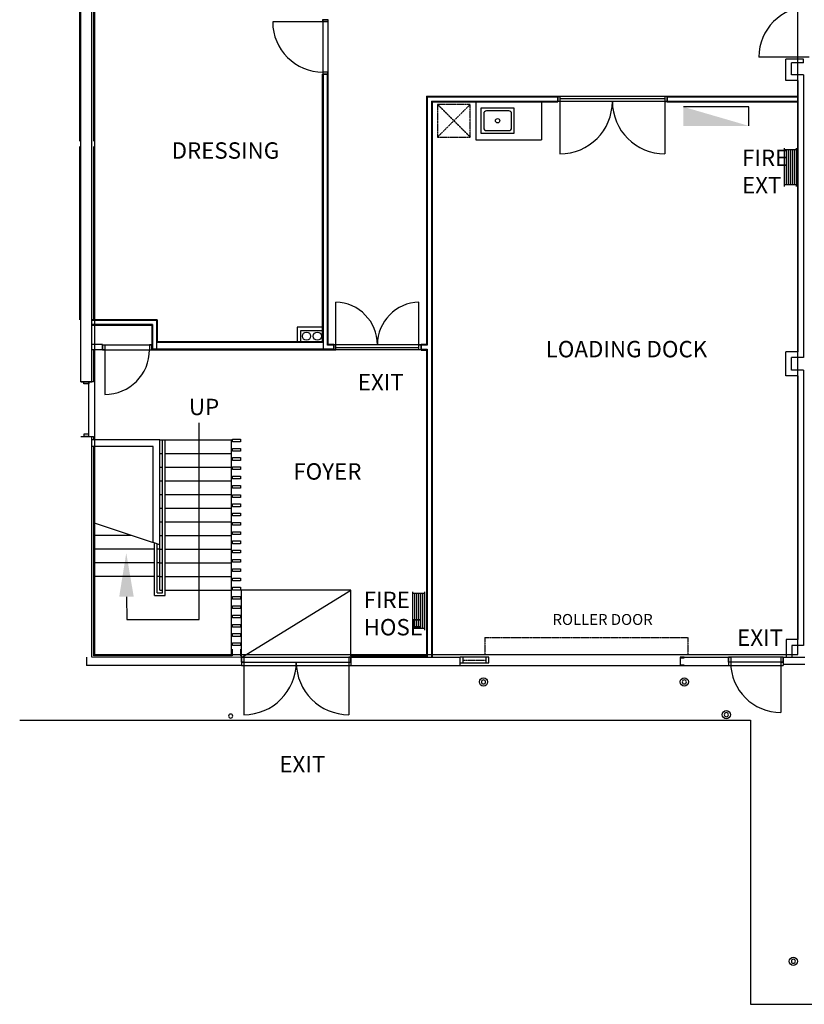
# Model space of a CAD drawing. Units: millimetres. Extents: x 10479 to 63466, y 17335 to 61426.
# Drawn here: x 16441 to 30801, y 18243 to 36268 of the extents above; entities that cross this region are included whole.
import ezdxf

# ---------------------------------------------------------------- set-up
doc = ezdxf.new("R2010")
doc.units = ezdxf.units.MM
doc.linetypes.add('HIDDEN2', pattern=[4.7625, 3.175, -1.5875])
doc.styles.add('RomanS', font='romans.shx', dxfattribs={"width": 0.8})

msp = doc.modelspace()

# ---------------------------------------------------------------- hatches: boundary and pattern name
msp.add_hatch(color=30).paths.add_polyline_path([(29788.1, 34322.7), (28588.1, 34672.7), (28588.1, 34322.7)])
msp.add_hatch(color=30).paths.add_polyline_path([(29788.1, 34322.7), (28588.1, 34672.7), (28588.1, 34322.7)])

# ---------------------------------------------------------------- linework, layer by layer
at = {"color": 7}
for p, q in [((17563.1, 29639.7), (17563.1, 57742.7)), ((30683.1, 24644.7), (30683.1, 57717.7)), ((30683.1, 24644.7), (30683.1, 57717.7)), ((17563.1, 29639.7), (17563.1, 50717.7)), ((17763.1, 29639.7), (17763.1, 50717.7)), ((17763.1, 29639.7), (17763.1, 50717.7)), ((17813.1, 50614.7), (17813.1, 24644.7)), ((17813.1, 50614.7), (17813.1, 24644.7)), ((17533.1, 37517.7), (17533.1, 34043.7)), ((17533.1, 37517.7), (17533.1, 34043.7)), ((17793.1, 37517.7), (17793.1, 34043.7)), ((17793.1, 37517.7), (17793.1, 34043.7)), ((21999.1, 36267.8), (21986.1, 36267.8)), ((21999.1, 36267.8), (21986.1, 36267.8)), ((21992.1, 36267.8), (21992.1, 35267.8)), ((21992.1, 36267.8), (21992.1, 35267.8)), ((21992.1, 36267.8), (22082.1, 36267.8)), ((21992.1, 36227.8), (21992.1, 36267.8)), ((22082.1, 36267.8), (21992.1, 36267.8)), ((21992.1, 36267.8), (22082.1, 36267.8)), ((21992.1, 36227.8), (21992.1, 36267.8)), ((22082.1, 36267.8), (21992.1, 36267.8)), ((22075.1, 36267.8), (21999.1, 36267.8)), ((22075.1, 36267.8), (21999.1, 36267.8)), ((22088.3, 36267.8), (22075.1, 36267.8)), ((22088.3, 36267.8), (22075.1, 36267.8)), ((22082.1, 36267.8), (22082.1, 35267.8)), ((22082.1, 36267.8), (22082.1, 35267.8)), ((22082.1, 36267.8), (22082.1, 36227.8)), ((22082.1, 36267.8), (22082.1, 36227.8)), ((21992.1, 36227.8), (21072.4, 36227.8)), ((21992.1, 36227.8), (21072.4, 36227.8)), ((22082.1, 36227.8), (21992.1, 36227.8)), ((22082.1, 36227.8), (21992.1, 36227.8)), ((30888.1, 35582.7), (29968.4, 35582.7)), ((30888.1, 35582.7), (29968.4, 35582.7)), ((30464.1, 35152.7), (30464.1, 35542.7)), ((30464.1, 35152.7), (30464.1, 35542.7)), ((30788.1, 35542.7), (30464.1, 35542.7)), ((30788.1, 35542.7), (30464.1, 35542.7)), ((30788.1, 35477.7), (30788.1, 35542.7)), ((30788.1, 35477.7), (30788.1, 35542.7)), ((30569.1, 35257.7), (30569.1, 35477.7)), ((30569.1, 35257.7), (30569.1, 35477.7)), ((30788.1, 35477.7), (30569.1, 35477.7)), ((30788.1, 35477.7), (30569.1, 35477.7)), ((21986.1, 30372.8), (21986.1, 35267.8)), ((21986.1, 30372.8), (21986.1, 35267.8)), ((21999.1, 35267.8), (21986.1, 35267.8)), ((21999.1, 35267.8), (21986.1, 35267.8)), ((21992.1, 35308), (21992.1, 35267.8)), ((22082.1, 35308), (21992.1, 35308)), ((21992.1, 35308), (21992.1, 35267.8)), ((22082.1, 35308), (21992.1, 35308)), ((21992.1, 35267.8), (22082.1, 35267.8)), ((22082.1, 35267.8), (21992.1, 35267.8)), ((21992.1, 35267.8), (22082.1, 35267.8)), ((22082.1, 35267.8), (21992.1, 35267.8)), ((21999.1, 30233.8), (21999.1, 35267.8)), ((21999.1, 30233.8), (21999.1, 35267.8)), ((22075.3, 35267.8), (21999.1, 35267.8)), ((22075.3, 35267.8), (21999.1, 35267.8)), ((22075.1, 30309.8), (22075.1, 35267.8)), ((22075.1, 30309.8), (22075.1, 35267.8)), ((22088.3, 35267.8), (22075.3, 35267.8)), ((22088.3, 35267.8), (22075.3, 35267.8)), ((22082.1, 35267.8), (22082.1, 35308)), ((22082.1, 35267.8), (22082.1, 35308)), ((22088.1, 30322.8), (22088.1, 35267.8)), ((22088.1, 30322.8), (22088.1, 35267.8)), ((30683.1, 35152.7), (30464.1, 35152.7)), ((30683.1, 35152.7), (30464.1, 35152.7)), ((30788.1, 35257.7), (30569.1, 35257.7)), ((30788.1, 35257.7), (30569.1, 35257.7)), ((30683.1, 35152.7), (30683.1, 30187.7)), ((30683.1, 35152.7), (30683.1, 30187.7)), ((30788.1, 35257.7), (30788.1, 30082.7)), ((30788.1, 35257.7), (30788.1, 30082.7)), ((23888.1, 34867.9), (23888.1, 30322.8)), ((23888.1, 34867.9), (23888.1, 30322.8)), ((23888.1, 34867.7), (26288.1, 34867.7)), ((23888.1, 34867.7), (26288.1, 34867.7)), ((23901.1, 34854.7), (23901.1, 30309.8)), ((23901.1, 34854.7), (23901.1, 30309.8)), ((23901.1, 34854.7), (26288.1, 34854.7)), ((23901.1, 34854.7), (26288.1, 34854.7)), ((26288.1, 34867.7), (26288.1, 34854.7)), ((26288.1, 34867.7), (26288.1, 34854.7)), ((28288.1, 34862.7), (26288.1, 34862.7)), ((28288.1, 34862.7), (26288.1, 34862.7)), ((26288.1, 34772.7), (26288.1, 34862.7)), ((26288.1, 34862.7), (26328.1, 34862.7)), ((26288.1, 34862.7), (26288.1, 34772.7)), ((26288.1, 34862.7), (26288.1, 34772.7)), ((26288.1, 34862.7), (26288.1, 34772.7)), ((26288.1, 34772.7), (26288.1, 34862.7)), ((26288.1, 34862.7), (26328.1, 34862.7)), ((26288.1, 34862.7), (26288.1, 34772.7)), ((26288.1, 34862.7), (26288.1, 34772.7)), ((26288.1, 34862.7), (26288.1, 34772.7)), ((26288.1, 34854.7), (26288.1, 34778.7)), ((26288.1, 34854.7), (26288.1, 34778.7)), ((26328.1, 34862.7), (26328.1, 34772.7)), ((26328.1, 34862.7), (26328.1, 34772.7)), ((26328.1, 34822.7), (28248.1, 34822.7)), ((26328.1, 34822.7), (28248.1, 34822.7)), ((26328.1, 34817.7), (26328.1, 33812.7)), ((26328.1, 34817.7), (26328.1, 33812.7)), ((28288.1, 34862.7), (28248.1, 34862.7)), ((28288.1, 34862.7), (28248.1, 34862.7)), ((28248.1, 34862.7), (28248.1, 34772.7)), ((28248.1, 34862.7), (28248.1, 34772.7)), ((28248.1, 34817.7), (28248.1, 33812.7)), ((28248.1, 34817.7), (28248.1, 33812.7)), ((28288.1, 34867.7), (30683.1, 34867.7)), ((28288.1, 34867.7), (30683.1, 34867.7)), ((28288.1, 34867.7), (28288.1, 34854.7)), ((28288.1, 34867.7), (28288.1, 34854.7)), ((28288.1, 34772.7), (28288.1, 34862.7)), ((28288.1, 34862.7), (28288.1, 34772.7)), ((28288.1, 34862.7), (28288.1, 34772.7)), ((28288.1, 34772.7), (28288.1, 34862.7)), ((28288.1, 34862.7), (28288.1, 34772.7)), ((28288.1, 34862.7), (28288.1, 34772.7)), ((28288.1, 34854.7), (30683.1, 34854.7)), ((28288.1, 34854.7), (30683.1, 34854.7)), ((28288.1, 34854.7), (28288.1, 34778.7)), ((28288.1, 34854.7), (28288.1, 34778.7)), ((23977.1, 34778.7), (23977.1, 24594.7)), ((23977.1, 34778.7), (23977.1, 24594.7)), ((23977.1, 34778.7), (26288.1, 34778.7)), ((23977.1, 34778.7), (26288.1, 34778.7)), ((23990.1, 34765.7), (23990.1, 24594.7)), ((23990.1, 34765.7), (23990.1, 24594.7)), ((23990.1, 34765.7), (26288.1, 34765.7)), ((23990.1, 34765.7), (26288.1, 34765.7)), ((24788.1, 34767.9), (24788.1, 34067.9)), ((24788.1, 34767.9), (24788.1, 34067.9)), ((24883.1, 34647.9), (24883.1, 34187.9)), ((24883.1, 34647.9), (24883.1, 34187.9)), ((25493.1, 34647.9), (24883.1, 34647.9)), ((25493.1, 34647.9), (24883.1, 34647.9)), ((25493.1, 34187.9), (25493.1, 34647.9)), ((25493.1, 34187.9), (25493.1, 34647.9)), ((25988.1, 34767.9), (25988.1, 34067.9)), ((25988.1, 34767.9), (25988.1, 34067.9)), ((26288.1, 34778.7), (26288.1, 34765.7)), ((26288.1, 34778.7), (26288.1, 34765.7)), ((28288.1, 34772.7), (26288.1, 34772.7)), ((28288.1, 34772.7), (26288.1, 34772.7)), ((26328.1, 34772.7), (26288.1, 34772.7)), ((26328.1, 34772.7), (26288.1, 34772.7)), ((28248.1, 34772.7), (28288.1, 34772.7)), ((28248.1, 34772.7), (28288.1, 34772.7)), ((28288.1, 34778.7), (30683.1, 34778.7)), ((28288.1, 34778.7), (30683.1, 34778.7)), ((28288.1, 34778.7), (28288.1, 34765.7)), ((28288.1, 34778.7), (28288.1, 34765.7)), ((28288.1, 34765.7), (30683.1, 34765.7)), ((28288.1, 34765.7), (30683.1, 34765.7)), ((24933.1, 34547.9), (24933.1, 34287.9)), ((24933.1, 34547.9), (24933.1, 34287.9)), ((25393.1, 34597.9), (24983.1, 34597.9)), ((25393.1, 34597.9), (24983.1, 34597.9)), ((25443.1, 34287.9), (25443.1, 34547.9)), ((25443.1, 34287.9), (25443.1, 34547.9)), ((24788.1, 34067.9), (25988.1, 34067.9)), ((24788.1, 34067.9), (25988.1, 34067.9)), ((24883.1, 34187.9), (25493.1, 34187.9)), ((24883.1, 34187.9), (25493.1, 34187.9)), ((24983.1, 34237.9), (25393.1, 34237.9)), ((24983.1, 34237.9), (25393.1, 34237.9)), ((17533.1, 33943.7), (17533.1, 30771.8)), ((17533.1, 33943.7), (17533.1, 30771.8)), ((17793.1, 33943.7), (17793.1, 30771.8)), ((17793.1, 33943.7), (17793.1, 30771.8)), ((22228.1, 30316.8), (22228.1, 31097.5)), ((22228.1, 30316.8), (22228.1, 31097.5)), ((23748.1, 30316.8), (23748.1, 31097.5)), ((23748.1, 30316.8), (23748.1, 31097.5)), ((18957.8, 30773.8), (17763.1, 30773.8)), ((18957.8, 30773.8), (17763.1, 30773.8)), ((18944.8, 30760.8), (17763.1, 30760.8)), ((18944.8, 30760.8), (17763.1, 30760.8)), ((18870.8, 30684.8), (17763.1, 30684.8)), ((18870.8, 30684.8), (17763.1, 30684.8)), ((18857.8, 30671.8), (17763.1, 30671.8)), ((18857.8, 30671.8), (17763.1, 30671.8)), ((18857.8, 30671.8), (18857.8, 30221.8)), ((18857.8, 30671.8), (18857.8, 30221.8)), ((18870.8, 30684.8), (18870.8, 30234.8)), ((18870.8, 30684.8), (18870.8, 30234.8)), ((18944.8, 30760.8), (18944.8, 30233.8)), ((18944.8, 30760.8), (18944.8, 30233.8)), ((18957.8, 30773.8), (18957.8, 30372.8)), ((18957.8, 30773.8), (18957.8, 30372.8)), ((18957.8, 30669.3), (18957.8, 30624.3)), ((18957.8, 30669.3), (18957.8, 30624.3)), ((21517.1, 30639), (21517.1, 30371.6)), ((21517.1, 30639), (21517.1, 30371.6)), ((21986.1, 30639), (21517.1, 30639)), ((21986.1, 30639), (21517.1, 30639)), ((21582.1, 30574), (21582.1, 30371.6)), ((21582.1, 30574), (21582.1, 30371.6)), ((21986.1, 30574), (21582.1, 30574)), ((21986.1, 30574), (21582.1, 30574)), ((17957.8, 30321.8), (17763.1, 30321.8)), ((17957.8, 30321.8), (17763.1, 30321.8)), ((17957.8, 30221.8), (17957.8, 30321.8)), ((17957.8, 30221.8), (17957.8, 30321.8)), ((17957.8, 30316.8), (18857.8, 30316.8)), ((17957.8, 30316.8), (18857.8, 30316.8)), ((17957.8, 30226.8), (17957.8, 30316.8)), ((17957.8, 30316.8), (17957.8, 30226.8)), ((17957.8, 30226.8), (17957.8, 30316.8)), ((17957.8, 30316.8), (17957.8, 30226.8)), ((17957.8, 30316.8), (17997.8, 30316.8)), ((17957.8, 30316.8), (17997.8, 30316.8)), ((17997.8, 30316.8), (17997.8, 30226.8)), ((17997.8, 30316.8), (17997.8, 30226.8)), ((18817.6, 30316.8), (18817.6, 30226.8)), ((18857.8, 30316.8), (18817.6, 30316.8)), ((18817.6, 30316.8), (18817.6, 30226.8)), ((18857.8, 30316.8), (18817.6, 30316.8)), ((18857.8, 30226.8), (18857.8, 30316.8)), ((18857.8, 30316.8), (18857.8, 30226.8)), ((18857.8, 30226.8), (18857.8, 30316.8)), ((18857.8, 30316.8), (18857.8, 30226.8)), ((21999.1, 30359.8), (18944.8, 30359.8)), ((21999.1, 30359.8), (18944.8, 30359.8)), ((21986.1, 30372.8), (18957.8, 30372.8)), ((21986.1, 30372.8), (18957.8, 30372.8)), ((22188.1, 30309.8), (22075.1, 30309.8)), ((22188.1, 30309.8), (22075.1, 30309.8)), ((22188.1, 30322.8), (22088.1, 30322.8)), ((22188.1, 30322.8), (22088.1, 30322.8)), ((22188.1, 30309.8), (22188.1, 30321.8)), ((22188.1, 30309.8), (22188.1, 30321.8)), ((23788.1, 30316.8), (22188.1, 30316.8)), ((23788.1, 30316.8), (22188.1, 30316.8)), ((22188.1, 30316.8), (22188.1, 30226.8)), ((22188.1, 30226.8), (22188.1, 30316.8)), ((22188.1, 30316.8), (22188.1, 30226.8)), ((22188.1, 30226.8), (22188.1, 30316.8)), ((22228.1, 30316.8), (22188.1, 30316.8)), ((22228.1, 30316.8), (22188.1, 30316.8)), ((22188.1, 30233.8), (22188.1, 30308.8)), ((22188.1, 30233.8), (22188.1, 30308.8)), ((22228.1, 30226.8), (22228.1, 30316.8)), ((22228.1, 30226.8), (22228.1, 30316.8)), ((23748.1, 30316.8), (23788.1, 30316.8)), ((23748.1, 30226.8), (23748.1, 30316.8)), ((23748.1, 30316.8), (23788.1, 30316.8)), ((23748.1, 30226.8), (23748.1, 30316.8)), ((23888.1, 30322.8), (23788.1, 30322.8)), ((23888.1, 30322.8), (23788.1, 30322.8)), ((23788.1, 30322.8), (23788.1, 30309.8)), ((23788.1, 30322.8), (23788.1, 30309.8)), ((23788.1, 30316.8), (23788.1, 30226.8)), ((23788.1, 30226.8), (23788.1, 30316.8)), ((23788.1, 30316.8), (23788.1, 30226.8)), ((23788.1, 30226.8), (23788.1, 30316.8)), ((23901.1, 30309.8), (23788.1, 30309.8)), ((23901.1, 30309.8), (23788.1, 30309.8)), ((23788.1, 30309.8), (23788.1, 30233.8)), ((23788.1, 30309.8), (23788.1, 30233.8)), ((17957.8, 30221.8), (17763.1, 30221.8)), ((17957.8, 30221.8), (17763.1, 30221.8)), ((17793.1, 30221.8), (17793.1, 29639.7)), ((17793.1, 30221.8), (17793.1, 29639.7)), ((17957.8, 30226.8), (18857.8, 30226.8)), ((17957.8, 30226.8), (18857.8, 30226.8)), ((17997.8, 30226.8), (17957.8, 30226.8)), ((17997.8, 30226.8), (17957.8, 30226.8)), ((17997.8, 30226.8), (17997.8, 29406.8)), ((17997.8, 30226.8), (17997.8, 29406.8)), ((18817.6, 30226.8), (18857.8, 30226.8)), ((18817.6, 30226.8), (18857.8, 30226.8)), ((22188.1, 30220.8), (18857.8, 30220.8)), ((22188.1, 30220.8), (18857.8, 30220.8)), ((22188.1, 30233.8), (18870.8, 30233.8)), ((22188.1, 30233.8), (18870.8, 30233.8)), ((22188.1, 30220.8), (22188.1, 30233.8)), ((22188.1, 30220.8), (22188.1, 30233.8)), ((23788.1, 30226.8), (22188.1, 30226.8)), ((23788.1, 30226.8), (22188.1, 30226.8)), ((22188.1, 30226.8), (22228.1, 30226.8)), ((22188.1, 30226.8), (22228.1, 30226.8)), ((22228.1, 30266.8), (23748.1, 30266.8)), ((22228.1, 30266.8), (23748.1, 30266.8)), ((23788.1, 30226.8), (23748.1, 30226.8)), ((23788.1, 30226.8), (23748.1, 30226.8)), ((23788.1, 30233.8), (23901.1, 30233.8)), ((23788.1, 30233.8), (23901.1, 30233.8)), ((23788.1, 30233.8), (23788.1, 30220.8)), ((23788.1, 30233.8), (23788.1, 30220.8)), ((23788.1, 30220.8), (23888.1, 30220.8)), ((23788.1, 30220.8), (23888.1, 30220.8)), ((23888.1, 30220.8), (23888.1, 24594.7)), ((23888.1, 30220.8), (23888.1, 24594.7)), ((23901.1, 30233.8), (23901.1, 24594.7)), ((23901.1, 30233.8), (23901.1, 24594.7)), ((30464.1, 29747.7), (30464.1, 30187.7)), ((30464.1, 29747.7), (30464.1, 30187.7)), ((30683.1, 30187.7), (30464.1, 30187.7)), ((30683.1, 30187.7), (30464.1, 30187.7)), ((30569.1, 29852.7), (30569.1, 30082.7)), ((30569.1, 29852.7), (30569.1, 30082.7)), ((30788.1, 30082.7), (30569.1, 30082.7)), ((30788.1, 30082.7), (30569.1, 30082.7)), ((30788.1, 30082.7), (30683.1, 30082.7)), ((30788.1, 30082.7), (30683.1, 30082.7)), ((30683.1, 29747.7), (30464.1, 29747.7)), ((30683.1, 29747.7), (30464.1, 29747.7)), ((30788.1, 29852.7), (30569.1, 29852.7)), ((30788.1, 29852.7), (30569.1, 29852.7)), ((30788.1, 29852.7), (30683.1, 29852.7)), ((30788.1, 29852.7), (30683.1, 29852.7)), ((30683.1, 29747.7), (30683.1, 24918.7)), ((30683.1, 29747.7), (30683.1, 24918.7)), ((30788.1, 29852.7), (30788.1, 24813.7)), ((30788.1, 29852.7), (30788.1, 24813.7)), ((17763.1, 29639.7), (17563.1, 29639.7)), ((17563.1, 29639.7), (17763.1, 29639.7)), ((17763.1, 29639.7), (17563.1, 29639.7)), ((17563.1, 29639.7), (17763.1, 29639.7)), ((17618.1, 29639.7), (17708.1, 29639.7)), ((17708.1, 29639.7), (17618.1, 29639.7)), ((17618.1, 29639.7), (17708.1, 29639.7)), ((17708.1, 29639.7), (17618.1, 29639.7)), ((17618.1, 29599.4), (17618.1, 29639.7)), ((17618.1, 29599.4), (17618.1, 29639.7)), ((17708.1, 29599.4), (17618.1, 29599.4)), ((17708.1, 29599.4), (17618.1, 29599.4)), ((17708.1, 28639.7), (17708.1, 29639.7)), ((17708.1, 28639.7), (17708.1, 29639.7)), ((17708.1, 29639.7), (17708.1, 29599.4)), ((17708.1, 29639.7), (17708.1, 29599.4)), ((17793.1, 29639.7), (17763.1, 29639.7)), ((17793.1, 29639.7), (17763.1, 29639.7)), ((17618.1, 28679.7), (17618.1, 28639.7)), ((17618.1, 28679.7), (17618.1, 28639.7)), ((17708.1, 28679.7), (17618.1, 28679.7)), ((17708.1, 28679.7), (17618.1, 28679.7)), ((17708.1, 28639.7), (17708.1, 28679.7)), ((17708.1, 28639.7), (17708.1, 28679.7)), ((17563.1, 28639.7), (17763.1, 28639.7)), ((17563.1, 28639.7), (17763.1, 28639.7)), ((17618.1, 28639.7), (17708.1, 28639.7)), ((17708.1, 28639.7), (17618.1, 28639.7)), ((17618.1, 28639.7), (17708.1, 28639.7)), ((17708.1, 28639.7), (17618.1, 28639.7)), ((17763.1, 24594.7), (17763.1, 28639.7)), ((17763.1, 24594.7), (17763.1, 28639.7)), ((17763.1, 28639.7), (17793.1, 28639.7)), ((17763.1, 28639.7), (17793.1, 28639.7)), ((19005.6, 28574.7), (17763.1, 28574.7)), ((19005.6, 28574.7), (17763.1, 28574.7)), ((17793.1, 28639.7), (17793.1, 28574.7)), ((17793.1, 28639.7), (17793.1, 28574.7)), ((19005.6, 26656.1), (19005.6, 28574.7)), ((19005.6, 26656.1), (19005.6, 28574.7)), ((19005.6, 28574.7), (19055.6, 28574.7)), ((19005.6, 28574.7), (19055.6, 28574.7)), ((19043.1, 28574.7), (20318.1, 28574.7)), ((19043.1, 28574.7), (20318.1, 28574.7)), ((19055.6, 25774.7), (19055.6, 28574.7)), ((19055.6, 25774.7), (19055.6, 28574.7)), ((19105.6, 25724.7), (19105.6, 28574.7)), ((19105.6, 25724.7), (19105.6, 28574.7)), ((20318.1, 24624.7), (20318.1, 28574.7)), ((20318.1, 24624.7), (20318.1, 28574.7)), ((20333.1, 28539.7), (20333.1, 28589.7)), ((20333.1, 28539.7), (20333.1, 28589.7)), ((20333.1, 28589.7), (20483.1, 28589.7)), ((20333.1, 28589.7), (20483.1, 28589.7)), ((20483.1, 28539.7), (20333.1, 28539.7)), ((20483.1, 28539.7), (20333.1, 28539.7)), ((20483.1, 28589.7), (20483.1, 28539.7)), ((20483.1, 28589.7), (20483.1, 28539.7)), ((18885.6, 28454.7), (17763.1, 28454.7)), ((18885.6, 28454.7), (17763.1, 28454.7)), ((17793.1, 28454.7), (17793.1, 24624.7)), ((17793.1, 28454.7), (17793.1, 24624.7)), ((18885.6, 26696.2), (18885.6, 28454.7)), ((18885.6, 26696.2), (18885.6, 28454.7)), ((19005.6, 28324.7), (19055.6, 28324.7)), ((19005.6, 28324.7), (19055.6, 28324.7)), ((19105.6, 28324.7), (20318.1, 28324.7)), ((19105.6, 28324.7), (20318.1, 28324.7)), ((20333.1, 28370.1), (20333.1, 28420.1)), ((20333.1, 28370.1), (20333.1, 28420.1)), ((20333.1, 28420.1), (20483.1, 28420.1)), ((20333.1, 28420.1), (20483.1, 28420.1)), ((20483.1, 28370.1), (20333.1, 28370.1)), ((20483.1, 28370.1), (20333.1, 28370.1)), ((20483.1, 28420.1), (20483.1, 28370.1)), ((20483.1, 28420.1), (20483.1, 28370.1)), ((20333.1, 28200.5), (20333.1, 28250.5)), ((20333.1, 28200.5), (20333.1, 28250.5)), ((20333.1, 28250.5), (20483.1, 28250.5)), ((20333.1, 28250.5), (20483.1, 28250.5)), ((20483.1, 28200.5), (20333.1, 28200.5)), ((20483.1, 28200.5), (20333.1, 28200.5)), ((20483.1, 28250.5), (20483.1, 28200.5)), ((20483.1, 28250.5), (20483.1, 28200.5)), ((19005.6, 28074.7), (19055.6, 28074.7)), ((19005.6, 28074.7), (19055.6, 28074.7)), ((19105.6, 28074.7), (20318.1, 28074.7)), ((19105.6, 28074.7), (20318.1, 28074.7)), ((20333.1, 28031), (20333.1, 28081)), ((20333.1, 28031), (20333.1, 28081)), ((20333.1, 28081), (20483.1, 28081)), ((20333.1, 28081), (20483.1, 28081)), ((20483.1, 28031), (20333.1, 28031)), ((20483.1, 28031), (20333.1, 28031)), ((20483.1, 28081), (20483.1, 28031)), ((20483.1, 28081), (20483.1, 28031)), ((19005.6, 27824.7), (19055.6, 27824.7)), ((19005.6, 27824.7), (19055.6, 27824.7)), ((19105.6, 27824.7), (20318.1, 27824.7)), ((19105.6, 27824.7), (20318.1, 27824.7)), ((20333.1, 27861.4), (20333.1, 27911.4)), ((20333.1, 27861.4), (20333.1, 27911.4)), ((20333.1, 27911.4), (20483.1, 27911.4)), ((20333.1, 27911.4), (20483.1, 27911.4)), ((20483.1, 27861.4), (20333.1, 27861.4)), ((20483.1, 27861.4), (20333.1, 27861.4)), ((20483.1, 27911.4), (20483.1, 27861.4)), ((20483.1, 27911.4), (20483.1, 27861.4)), ((20333.1, 27691.8), (20333.1, 27741.8)), ((20333.1, 27691.8), (20333.1, 27741.8)), ((20333.1, 27741.8), (20483.1, 27741.8)), ((20333.1, 27741.8), (20483.1, 27741.8)), ((20483.1, 27691.8), (20333.1, 27691.8)), ((20483.1, 27691.8), (20333.1, 27691.8)), ((20483.1, 27741.8), (20483.1, 27691.8)), ((20483.1, 27741.8), (20483.1, 27691.8)), ((19005.6, 27574.7), (19055.6, 27574.7)), ((19005.6, 27574.7), (19055.6, 27574.7)), ((19105.6, 27574.7), (20318.1, 27574.7)), ((19105.6, 27574.7), (20318.1, 27574.7)), ((20333.1, 27522.3), (20333.1, 27572.3)), ((20333.1, 27522.3), (20333.1, 27572.3)), ((20333.1, 27572.3), (20483.1, 27572.3)), ((20333.1, 27572.3), (20483.1, 27572.3)), ((20483.1, 27522.3), (20333.1, 27522.3)), ((20483.1, 27522.3), (20333.1, 27522.3)), ((20333.1, 27352.7), (20333.1, 27402.7)), ((20333.1, 27352.7), (20333.1, 27402.7)), ((20333.1, 27402.7), (20483.1, 27402.7)), ((20333.1, 27402.7), (20483.1, 27402.7)), ((20483.1, 27572.3), (20483.1, 27522.3)), ((20483.1, 27572.3), (20483.1, 27522.3)), ((20483.1, 27402.7), (20483.1, 27352.7)), ((20483.1, 27402.7), (20483.1, 27352.7)), ((19005.6, 27324.7), (19055.6, 27324.7)), ((19005.6, 27324.7), (19055.6, 27324.7)), ((19105.6, 27324.7), (20318.1, 27324.7)), ((19105.6, 27324.7), (20318.1, 27324.7)), ((20483.1, 27352.7), (20333.1, 27352.7)), ((20483.1, 27352.7), (20333.1, 27352.7)), ((20333.1, 27183.1), (20333.1, 27233.1)), ((20333.1, 27183.1), (20333.1, 27233.1)), ((20333.1, 27233.1), (20483.1, 27233.1)), ((20333.1, 27233.1), (20483.1, 27233.1)), ((20483.1, 27233.1), (20483.1, 27183.1)), ((20483.1, 27233.1), (20483.1, 27183.1)), ((18873.1, 26696.2), (17793.1, 27056.9)), ((18873.1, 26696.2), (17793.1, 27056.9)), ((19005.6, 27074.7), (19055.6, 27074.7)), ((19005.6, 27074.7), (19055.6, 27074.7)), ((19105.6, 27074.7), (20318.1, 27074.7)), ((19105.6, 27074.7), (20318.1, 27074.7)), ((20483.1, 27183.1), (20333.1, 27183.1)), ((20483.1, 27183.1), (20333.1, 27183.1)), ((20333.1, 27013.6), (20333.1, 27063.6)), ((20333.1, 27013.6), (20333.1, 27063.6)), ((20333.1, 27063.6), (20483.1, 27063.6)), ((20333.1, 27063.6), (20483.1, 27063.6)), ((20483.1, 27063.6), (20483.1, 27013.6)), ((20483.1, 27063.6), (20483.1, 27013.6)), ((20483.1, 27013.6), (20333.1, 27013.6)), ((20483.1, 27013.6), (20333.1, 27013.6)), ((20333.1, 26844), (20333.1, 26894)), ((20333.1, 26844), (20333.1, 26894)), ((20333.1, 26894), (20483.1, 26894)), ((20333.1, 26894), (20483.1, 26894)), ((20483.1, 26894), (20483.1, 26844)), ((20483.1, 26894), (20483.1, 26844)), ((18488.5, 26824.7), (17793.1, 26824.7)), ((18488.5, 26824.7), (17793.1, 26824.7)), ((19005.6, 26656.1), (18885.6, 26696.2)), ((19005.6, 26656.1), (18885.6, 26696.2)), ((18905.6, 25724.7), (18905.6, 26689.5)), ((18905.6, 25724.7), (18905.6, 26689.5)), ((19005.6, 26824.7), (19055.6, 26824.7)), ((19005.6, 26824.7), (19055.6, 26824.7)), ((19105.6, 26824.7), (20318.1, 26824.7)), ((19105.6, 26824.7), (20318.1, 26824.7)), ((20483.1, 26844), (20333.1, 26844)), ((20483.1, 26844), (20333.1, 26844)), ((20333.1, 26674.4), (20333.1, 26724.4)), ((20333.1, 26674.4), (20333.1, 26724.4)), ((20333.1, 26724.4), (20483.1, 26724.4)), ((20333.1, 26724.4), (20483.1, 26724.4)), ((20483.1, 26724.4), (20483.1, 26674.4)), ((20483.1, 26724.4), (20483.1, 26674.4)), ((18905.6, 26574.7), (17793.1, 26574.7)), ((18905.6, 26574.7), (17793.1, 26574.7)), ((18955.6, 25774.7), (18955.6, 26672.8)), ((18955.6, 25774.7), (18955.6, 26672.8)), ((19005.6, 26574.7), (18955.6, 26574.7)), ((19005.6, 26574.7), (18955.6, 26574.7)), ((19005.6, 25824.7), (19005.6, 26656.1)), ((19005.6, 25824.7), (19005.6, 26656.1)), ((19005.6, 26574.7), (19055.6, 26574.7)), ((19005.6, 26574.7), (19055.6, 26574.7)), ((19105.6, 26574.7), (20318.1, 26574.7)), ((19105.6, 26574.7), (20318.1, 26574.7)), ((20483.1, 26674.4), (20333.1, 26674.4)), ((20483.1, 26674.4), (20333.1, 26674.4)), ((20333.1, 26504.9), (20333.1, 26554.9)), ((20333.1, 26504.9), (20333.1, 26554.9)), ((20333.1, 26554.9), (20483.1, 26554.9)), ((20333.1, 26554.9), (20483.1, 26554.9)), ((20483.1, 26504.9), (20333.1, 26504.9)), ((20483.1, 26504.9), (20333.1, 26504.9)), ((20483.1, 26554.9), (20483.1, 26504.9)), ((20483.1, 26554.9), (20483.1, 26504.9)), ((18905.6, 26324.7), (17793.1, 26324.7)), ((18905.6, 26324.7), (17793.1, 26324.7)), ((19005.6, 26324.7), (18955.6, 26324.7)), ((19005.6, 26324.7), (18955.6, 26324.7)), ((19005.6, 26324.7), (19055.6, 26324.7)), ((19005.6, 26324.7), (19055.6, 26324.7)), ((19105.6, 26324.7), (20318.1, 26324.7)), ((19105.6, 26324.7), (20318.1, 26324.7)), ((20333.1, 26335.3), (20333.1, 26385.3)), ((20333.1, 26335.3), (20333.1, 26385.3)), ((20333.1, 26385.3), (20483.1, 26385.3)), ((20333.1, 26385.3), (20483.1, 26385.3)), ((20483.1, 26335.3), (20333.1, 26335.3)), ((20483.1, 26335.3), (20333.1, 26335.3)), ((20483.1, 26385.3), (20483.1, 26335.3)), ((20483.1, 26385.3), (20483.1, 26335.3)), ((20333.1, 26165.7), (20333.1, 26215.7)), ((20333.1, 26165.7), (20333.1, 26215.7)), ((20333.1, 26215.7), (20483.1, 26215.7)), ((20333.1, 26215.7), (20483.1, 26215.7)), ((20483.1, 26165.7), (20333.1, 26165.7)), ((20483.1, 26165.7), (20333.1, 26165.7)), ((20483.1, 26215.7), (20483.1, 26165.7)), ((20483.1, 26215.7), (20483.1, 26165.7)), ((18905.6, 26074.7), (17793.1, 26074.7)), ((18905.6, 26074.7), (17793.1, 26074.7)), ((19005.6, 26074.7), (18955.6, 26074.7)), ((19005.6, 26074.7), (18955.6, 26074.7)), ((19005.6, 26074.7), (19055.6, 26074.7)), ((19005.6, 26074.7), (19055.6, 26074.7)), ((19105.6, 26074.7), (20318.1, 26074.7)), ((19105.6, 26074.7), (20318.1, 26074.7)), ((20333.1, 26046.2), (20483.1, 26046.2)), ((20333.1, 26046.2), (20483.1, 26046.2)), ((20333.1, 25996.2), (20333.1, 26046.2)), ((20333.1, 25996.2), (20333.1, 26046.2)), ((20483.1, 25996.2), (20333.1, 25996.2)), ((20483.1, 25996.2), (20333.1, 25996.2)), ((20483.1, 26046.2), (20483.1, 25996.2)), ((20483.1, 26046.2), (20483.1, 25996.2)), ((19005.6, 25824.7), (19055.6, 25824.7)), ((19005.6, 25824.7), (19055.6, 25824.7)), ((19105.6, 25824.7), (20318.1, 25824.7)), ((19105.6, 25824.7), (20318.1, 25824.7)), ((20333.1, 25826.6), (20333.1, 25876.6)), ((20333.1, 25826.6), (20333.1, 25876.6)), ((20333.1, 25876.6), (20483.1, 25876.6)), ((20333.1, 25876.6), (20483.1, 25876.6)), ((20483.1, 25826.6), (20333.1, 25826.6)), ((20483.1, 25826.6), (20333.1, 25826.6)), ((20483.1, 25876.6), (20483.1, 25826.6)), ((20483.1, 25876.6), (20483.1, 25826.6)), ((20503.1, 24624.7), (20503.1, 25826.6)), ((20503.1, 24624.7), (20503.1, 25826.6)), ((22503.1, 25824.7), (20503.1, 25826.6)), ((22503.1, 25824.7), (20503.1, 25826.6)), ((20503.1, 24594.5), (22503.1, 25824.7)), ((20503.1, 24594.5), (22503.1, 25824.7)), ((22503.1, 24624.7), (22503.1, 25824.7)), ((22503.1, 24624.7), (22503.1, 25824.7)), ((18905.6, 25724.7), (19105.6, 25724.7)), ((18905.6, 25724.7), (19105.6, 25724.7)), ((18955.6, 25774.7), (19055.6, 25774.7)), ((18955.6, 25774.7), (19055.6, 25774.7)), ((20333.1, 25657.1), (20333.1, 25707.1)), ((20333.1, 25657.1), (20333.1, 25707.1)), ((20333.1, 25707.1), (20483.1, 25707.1)), ((20333.1, 25707.1), (20483.1, 25707.1)), ((20483.1, 25657.1), (20333.1, 25657.1)), ((20483.1, 25657.1), (20333.1, 25657.1)), ((20483.1, 25707.1), (20483.1, 25657.1)), ((20483.1, 25707.1), (20483.1, 25657.1)), ((20333.1, 25487.5), (20333.1, 25537.5)), ((20333.1, 25487.5), (20333.1, 25537.5)), ((20333.1, 25537.5), (20483.1, 25537.5)), ((20333.1, 25537.5), (20483.1, 25537.5)), ((20483.1, 25487.5), (20333.1, 25487.5)), ((20483.1, 25487.5), (20333.1, 25487.5)), ((20483.1, 25537.5), (20483.1, 25487.5)), ((20483.1, 25537.5), (20483.1, 25487.5)), ((20333.1, 25317.9), (20333.1, 25367.9)), ((20333.1, 25317.9), (20333.1, 25367.9)), ((20333.1, 25367.9), (20483.1, 25367.9)), ((20333.1, 25367.9), (20483.1, 25367.9)), ((20483.1, 25317.9), (20333.1, 25317.9)), ((20483.1, 25317.9), (20333.1, 25317.9)), ((20483.1, 25367.9), (20483.1, 25317.9)), ((20483.1, 25367.9), (20483.1, 25317.9)), ((20333.1, 25148.4), (20333.1, 25198.4)), ((20333.1, 25148.4), (20333.1, 25198.4)), ((20333.1, 25198.4), (20483.1, 25198.4)), ((20333.1, 25198.4), (20483.1, 25198.4)), ((20483.1, 25148.4), (20333.1, 25148.4)), ((20483.1, 25148.4), (20333.1, 25148.4)), ((20483.1, 25198.4), (20483.1, 25148.4)), ((20483.1, 25198.4), (20483.1, 25148.4)), ((20333.1, 24978.8), (20333.1, 25028.8)), ((20333.1, 24978.8), (20333.1, 25028.8)), ((20333.1, 25028.8), (20483.1, 25028.8)), ((20333.1, 25028.8), (20483.1, 25028.8)), ((20483.1, 24978.8), (20333.1, 24978.8)), ((20483.1, 24978.8), (20333.1, 24978.8)), ((20483.1, 25028.8), (20483.1, 24978.8)), ((20483.1, 25028.8), (20483.1, 24978.8)), ((30683.1, 24918.7), (30469.1, 24918.7)), ((30683.1, 24918.7), (30469.1, 24918.7)), ((30469.1, 24918.7), (30469.1, 24594.7)), ((30469.1, 24918.7), (30469.1, 24594.7)), ((20329.1, 24745.2), (20329.1, 24624.7)), ((20329.1, 24745.2), (20329.1, 24624.7)), ((20333.1, 24809.2), (20333.1, 24859.2)), ((20333.1, 24809.2), (20333.1, 24859.2)), ((20333.1, 24859.2), (20483.1, 24859.2)), ((20333.1, 24859.2), (20483.1, 24859.2)), ((20483.1, 24809.2), (20333.1, 24809.2)), ((20483.1, 24809.2), (20333.1, 24809.2)), ((20483.1, 24859.2), (20483.1, 24809.2)), ((20483.1, 24859.2), (20483.1, 24809.2)), ((20483.1, 24745.2), (20483.1, 24624.7)), ((20483.1, 24745.2), (20483.1, 24624.7)), ((30574.1, 24813.7), (30574.1, 24594.7)), ((30574.1, 24813.7), (30574.1, 24594.7)), ((30788.1, 24813.7), (30574.1, 24813.7)), ((30788.1, 24813.7), (30574.1, 24813.7)), ((17663.1, 24594.7), (17663.1, 24444.7)), ((17663.1, 24594.7), (17663.1, 24444.7)), ((20503.1, 24594.5), (17763.1, 24594.7)), ((20503.1, 24594.5), (17763.1, 24594.7)), ((20329.1, 24624.7), (17793.1, 24624.7)), ((20329.1, 24624.7), (17793.1, 24624.7)), ((17813.1, 24644.7), (30683.1, 24644.7)), ((17813.1, 24644.7), (30683.1, 24644.7)), ((20503.1, 24624.7), (20483.1, 24624.7)), ((20503.1, 24624.7), (20483.1, 24624.7)), ((20503.1, 24594.7), (20503.1, 24624.7)), ((20503.1, 24594.7), (20503.1, 24624.7)), ((20503.1, 24594.7), (22503.1, 24594.7)), ((20503.1, 24594.7), (22503.1, 24594.7)), ((20503.1, 24504.7), (20503.1, 24594.7)), ((20503.1, 24594.7), (20543.1, 24594.7)), ((20503.1, 24594.7), (20503.1, 24504.7)), ((20503.1, 24594.7), (20503.1, 24504.7)), ((20503.1, 24504.7), (20503.1, 24594.7)), ((20503.1, 24594.7), (20543.1, 24594.7)), ((20503.1, 24594.7), (20503.1, 24504.7)), ((20503.1, 24594.7), (20503.1, 24504.7)), ((20503.1, 24594.5), (20503.1, 24444.7)), ((20503.1, 24594.5), (20503.1, 24444.7)), ((20543.1, 24594.7), (22463.1, 24594.7)), ((20543.1, 24594.7), (22463.1, 24594.7)), ((20543.1, 24594.7), (20543.1, 24504.7)), ((20543.1, 24594.7), (20543.1, 24504.7)), ((20543.1, 24549.7), (20543.1, 23544.7)), ((20543.1, 24549.7), (20543.1, 23544.7)), ((22503.1, 24594.7), (22463.1, 24594.7)), ((22503.1, 24594.7), (22463.1, 24594.7)), ((22463.1, 24594.7), (22463.1, 24504.7)), ((22463.1, 24594.7), (22463.1, 24504.7)), ((22463.1, 24549.7), (22463.1, 23544.7)), ((22463.1, 24549.7), (22463.1, 23544.7)), ((22503.1, 24624.7), (23888.1, 24624.7)), ((22503.1, 24624.7), (23888.1, 24624.7)), ((22503.1, 24624.7), (22503.1, 24594.7)), ((22503.1, 24624.7), (22503.1, 24594.7)), ((22503.1, 24594.7), (24504.3, 24594.7)), ((22503.1, 24594.7), (24504.3, 24594.7)), ((22503.1, 24504.7), (22503.1, 24594.7)), ((22503.1, 24594.7), (22503.1, 24504.7)), ((22503.1, 24594.7), (22503.1, 24504.7)), ((22503.1, 24594.7), (22503.1, 24504.7)), ((22503.1, 24594.7), (22503.1, 24444.7)), ((22503.1, 24504.7), (22503.1, 24594.7)), ((22503.1, 24594.7), (22503.1, 24504.7)), ((22503.1, 24594.7), (22503.1, 24504.7)), ((22503.1, 24594.7), (22503.1, 24504.7)), ((22503.1, 24594.7), (22503.1, 24444.7)), ((24504.3, 24444.7), (24504.3, 24594.7)), ((24504.3, 24444.7), (24504.3, 24594.7)), ((25029.3, 24594.7), (24504.3, 24594.7)), ((25029.3, 24594.7), (24504.3, 24594.7)), ((24554.3, 24594.7), (24554.3, 24494.7)), ((24554.3, 24594.7), (24554.3, 24494.7)), ((24979.3, 24494.7), (24979.3, 24594.7)), ((24979.3, 24494.7), (24979.3, 24594.7)), ((25029.3, 24494.7), (25029.3, 24594.7)), ((25029.3, 24494.7), (25029.3, 24594.7)), ((28529.3, 24594.7), (28529.3, 24444.7)), ((28604.3, 24594.7), (28529.3, 24594.7)), ((28529.3, 24594.7), (28529.3, 24444.7)), ((28529.3, 24594.7), (28529.3, 24444.7)), ((28604.3, 24594.7), (28529.3, 24594.7)), ((28529.3, 24594.7), (28529.3, 24444.7)), ((28529.3, 24594.7), (29413.1, 24594.7)), ((28529.3, 24594.7), (29413.1, 24594.7)), ((28535.3, 24464.2), (28535.3, 24575.2)), ((28535.3, 24464.2), (28535.3, 24575.2)), ((28545.3, 24585.2), (28604.3, 24585.2)), ((28545.3, 24585.2), (28604.3, 24585.2)), ((28604.3, 24585.2), (28604.3, 24594.7)), ((28604.3, 24585.2), (28604.3, 24594.7)), ((30413.1, 24594.7), (29413.1, 24594.7)), ((30413.1, 24594.7), (29413.1, 24594.7)), ((29413.1, 24504.7), (29413.1, 24594.7)), ((29413.1, 24594.7), (29453.4, 24594.7)), ((29413.1, 24594.7), (29413.1, 24504.7)), ((29413.1, 24594.7), (29413.1, 24444.7)), ((29413.1, 24504.7), (29413.1, 24594.7)), ((29413.1, 24594.7), (29453.4, 24594.7)), ((29413.1, 24594.7), (29413.1, 24504.7)), ((29413.1, 24594.7), (29413.1, 24444.7)), ((29453.4, 24594.7), (29453.4, 24504.7)), ((29453.4, 24594.7), (29453.4, 24504.7)), ((30373.1, 24594.7), (30373.1, 24504.7)), ((30413.1, 24594.7), (30373.1, 24594.7)), ((30373.1, 24594.7), (30373.1, 24504.7)), ((30413.1, 24594.7), (30373.1, 24594.7)), ((30413.1, 24504.7), (30413.1, 24594.7)), ((30413.1, 24594.7), (30413.1, 24504.7)), ((30413.1, 24594.7), (30413.1, 24469.7)), ((30413.1, 24504.7), (30413.1, 24594.7)), ((30413.1, 24594.7), (30413.1, 24504.7)), ((30413.1, 24594.7), (30413.1, 24469.7)), ((30413.1, 24594.7), (30813.1, 24594.7)), ((30413.1, 24594.7), (30813.1, 24594.7)), ((20503.1, 24444.7), (17663.1, 24444.7)), ((20503.1, 24444.7), (17663.1, 24444.7)), ((20503.1, 24504.7), (22503.1, 24504.7)), ((20503.1, 24504.7), (22503.1, 24504.7)), ((20543.1, 24504.7), (20503.1, 24504.7)), ((20543.1, 24504.7), (20503.1, 24504.7)), ((20503.1, 24444.7), (22503.1, 24444.7)), ((20503.1, 24444.7), (22503.1, 24444.7)), ((22463.1, 24504.7), (22503.1, 24504.7)), ((22463.1, 24504.7), (22503.1, 24504.7)), ((22503.1, 24444.7), (24504.3, 24444.7)), ((22503.1, 24444.7), (24504.3, 24444.7)), ((24504.3, 24494.7), (25029.3, 24494.7)), ((24504.3, 24494.7), (25029.3, 24494.7)), ((24504.3, 24444.7), (28529.3, 24444.7)), ((24504.3, 24444.7), (28529.3, 24444.7)), ((28529.3, 24444.7), (28604.3, 24444.7)), ((28529.3, 24444.7), (28604.3, 24444.7)), ((28529.3, 24444.7), (29413.1, 24444.7)), ((28529.3, 24444.7), (29413.1, 24444.7)), ((28604.3, 24454.2), (28545.3, 24454.2)), ((28604.3, 24454.2), (28545.3, 24454.2)), ((28604.3, 24444.7), (28604.3, 24454.2)), ((28604.3, 24444.7), (28604.3, 24454.2)), ((30413.1, 24504.7), (29413.1, 24504.7)), ((30413.1, 24504.7), (29413.1, 24504.7)), ((29453.4, 24504.7), (29413.1, 24504.7)), ((29453.4, 24504.7), (29413.1, 24504.7)), ((29413.1, 24444.7), (30413.1, 24444.7)), ((29413.1, 24444.7), (30413.1, 24444.7)), ((30373.1, 24504.7), (30373.1, 23584.9)), ((30373.1, 24504.7), (30373.1, 23584.9)), ((30373.1, 24504.7), (30413.1, 24504.7)), ((30373.1, 24504.7), (30413.1, 24504.7)), ((30413.1, 24469.7), (30413.1, 24444.7)), ((30413.1, 24469.7), (30413.1, 24444.7)), ((30413.1, 24469.7), (30813.1, 24469.7)), ((30413.1, 24469.7), (30813.1, 24469.7)), ((16441.4, 23444.7), (29813.1, 23444.7)), ((16441.4, 23444.7), (29813.1, 23444.7)), ((29813.1, 23444.7), (29813.1, 18242.7)), ((29813.1, 23444.7), (29813.1, 18242.7)), ((29813.1, 18242.7), (59163.1, 18242.7)), ((29813.1, 18242.7), (59163.1, 18242.7))]:
    msp.add_line(p, q, dxfattribs=at)
at = {"color": 7, "linetype": 'HIDDEN2'}
for p, q in [((24088.1, 34717.9), (24688.1, 34117.9)), ((24088.1, 34117.9), (24688.1, 34717.9)), ((24088.1, 34717.9), (24688.1, 34117.9)), ((24088.1, 34117.9), (24688.1, 34717.9)), ((24088.1, 34717.9), (24088.1, 34117.9)), ((24088.1, 34717.9), (24088.1, 34117.9)), ((24688.1, 34717.9), (24088.1, 34717.9)), ((24688.1, 34717.9), (24088.1, 34717.9)), ((24688.1, 34117.9), (24688.1, 34717.9)), ((24688.1, 34117.9), (24688.1, 34717.9)), ((24088.1, 34117.9), (24688.1, 34117.9)), ((24088.1, 34117.9), (24688.1, 34117.9)), ((24956.7, 24954.9), (28669, 24954.9)), ((24956.7, 24954.9), (28669, 24954.9)), ((24956.7, 24954.9), (24956.7, 24644.7)), ((24956.7, 24954.9), (24956.7, 24644.7)), ((28669, 24954.9), (28669, 24644.7)), ((28669, 24954.9), (28669, 24644.7)), ((24554.3, 24544.7), (24979.3, 24544.7)), ((24554.3, 24544.7), (24979.3, 24544.7)), ((24956.7, 24644.7), (28669, 24644.7)), ((24956.7, 24644.7), (28669, 24644.7))]:
    msp.add_line(p, q, dxfattribs=at)
at = {"color": 30}
for p, q in [((29788.1, 34672.7), (28588.1, 34672.7)), ((29788.1, 34672.7), (28588.1, 34672.7)), ((29788.1, 34322.7), (29788.1, 34672.7)), ((29788.1, 34322.7), (29788.1, 34672.7))]:
    msp.add_line(p, q, dxfattribs=at)
at = {"color": 1}
for p, q in [((30432.5, 33916.1), (30432.5, 33216.1)), ((30652.5, 33916.1), (30652.5, 33216.1)), ((30652.5, 33886.1), (30432.5, 33886.1)), ((30469.2, 33886.1), (30469.2, 33246.1)), ((30505.8, 33886.1), (30505.8, 33246.1)), ((30542.5, 33886.1), (30542.5, 33246.1)), ((30579.2, 33886.1), (30579.2, 33246.1)), ((30615.8, 33886.1), (30615.8, 33246.1)), ((30652.5, 33246.1), (30432.5, 33246.1)), ((23627.9, 25794.5), (23627.9, 25094.5)), ((23847.9, 25794.5), (23847.9, 25094.5)), ((23847.9, 25764.5), (23627.9, 25764.5)), ((23664.5, 25764.5), (23664.5, 25124.5)), ((23701.2, 25764.5), (23701.2, 25124.5)), ((23737.9, 25764.5), (23737.9, 25124.5)), ((23774.5, 25764.5), (23774.5, 25124.5)), ((23811.2, 25764.5), (23811.2, 25124.5)), ((23847.9, 25124.5), (23627.9, 25124.5))]:
    msp.add_line(p, q, dxfattribs=at)
msp.add_lwpolyline([(18395.4, 25703.4), (18403.4, 25285.3), (19723.9, 25285.3), (19723.9, 28889.9)], dxfattribs=at)
at = {"color": 7}
for centre, radius in [((25188.1, 34417.9), 40), ((25188.1, 34417.9), 40), ((21690.1, 30474), 75), ((21690.1, 30474), 75), ((21888.1, 30474), 75), ((21888.1, 30474), 75), ((24929.3, 24144.7), 75), ((24929.3, 24144.7), 75), ((28604.3, 24144.7), 75), ((28604.3, 24144.7), 75), ((29373.1, 23544.9), 75), ((29373.1, 23544.9), 75), ((30601, 19030.5), 75), ((30601, 19030.5), 75)]:
    msp.add_circle(centre, radius, dxfattribs=at)
for centre, radius, start, end in [((30888.1, 35582.7), 919.8, 90, 180), ((30888.1, 35582.7), 919.8, 90, 180), ((21992.1, 36227.8), 919.8, 180, 270), ((21992.1, 36227.8), 919.8, 180, 270), ((26328.1, 34772.7), 960, 270, 0), ((26328.1, 34772.7), 960, 270, 0), ((28248.1, 34772.7), 960, 180, 270), ((28248.1, 34772.7), 960, 180, 270), ((24983.1, 34547.9), 50, 90, 180), ((24983.1, 34547.9), 50, 90, 180), ((25393.1, 34547.9), 50, 0, 90), ((25393.1, 34547.9), 50, 0, 90), ((24983.1, 34287.9), 50, 180, 270), ((24983.1, 34287.9), 50, 180, 270), ((25393.1, 34287.9), 50, 270, 0), ((25393.1, 34287.9), 50, 270, 0), ((22207.1, 30316.8), 781, 0, 88.45921), ((22207.1, 30316.8), 781, 0, 88.45921), ((23769.1, 30316.8), 781, 91.54079, 180), ((23769.1, 30316.8), 781, 91.54079, 180), ((17997.8, 30226.8), 819.8, 270, 0), ((17997.8, 30226.8), 819.8, 270, 0), ((28545.3, 24575.2), 10, 90, 180), ((28545.3, 24575.2), 10, 90, 180), ((20543.1, 24504.7), 960, 270, 0), ((20543.1, 24504.7), 960, 270, 0), ((22463.1, 24504.7), 960, 180, 270), ((22463.1, 24504.7), 960, 180, 270), ((28545.3, 24464.2), 10, 180, 270), ((28545.3, 24464.2), 10, 180, 270), ((30373.1, 24504.7), 919.8, 180, 270), ((30373.1, 24504.7), 919.8, 180, 270), ((24929.3, 24144.7), 37.5, 45, 225), ((24929.3, 24144.7), 37.5, 45, 225), ((24929.3, 24144.7), 37.5, 225, 45), ((24929.3, 24144.7), 37.5, 225, 45), ((28604.3, 24144.7), 37.5, 135, 315), ((28604.3, 24144.7), 37.5, 135, 315), ((28604.3, 24144.7), 37.5, 315, 135), ((28604.3, 24144.7), 37.5, 315, 135), ((20303.1, 23519.7), 37.5, 45, 225), ((20303.1, 23519.7), 37.5, 45, 225), ((20303.1, 23519.7), 37.5, 225, 45), ((20303.1, 23519.7), 37.5, 225, 45), ((29373.1, 23544.9), 37.5, 45, 225), ((29373.1, 23544.9), 37.5, 45, 225), ((29373.1, 23544.9), 37.5, 225, 45), ((29373.1, 23544.9), 37.5, 225, 45), ((30601, 19030.5), 37.5, 90, 270), ((30601, 19030.5), 37.5, 90, 270), ((30601, 19030.5), 37.5, 270, 90), ((30601, 19030.5), 37.5, 270, 90)]:
    msp.add_arc(centre, radius, start, end, dxfattribs=at)
at = {"color": 1}
msp.add_solid([(18262.1, 25702.8), (18391.7, 26503.4), (18528.7, 25704)], dxfattribs=at)

# ---------------------------------------------------------------- texts
at = {"color": 7, "attachment_point": 1, "style": 'RomanS'}
for s, insert, char_height in [('DRESSING', (19221.6, 34022.9), 300), ('FIRE\\PEXT', (29660.9, 33888.8), 300), ('LOADING DOCK', (26067, 30386.9), 300), ('EXIT', (22629.5, 29780.4), 300), ('UP', (19537.9, 29328.2), 300), ('FOYER', (21448.2, 28147.5), 300), ('FIRE\\PHOSE', (22734.8, 25796.2), 300), ('ROLLER DOOR', (26192.7, 25387.7), 200), ('EXIT', (29571.3, 25104.7), 300), ('EXIT', (21192.6, 22788.6), 300)]:
    msp.add_mtext(s, dxfattribs=dict(at, insert=insert, char_height=char_height))

doc.saveas('drawing.dxf')
